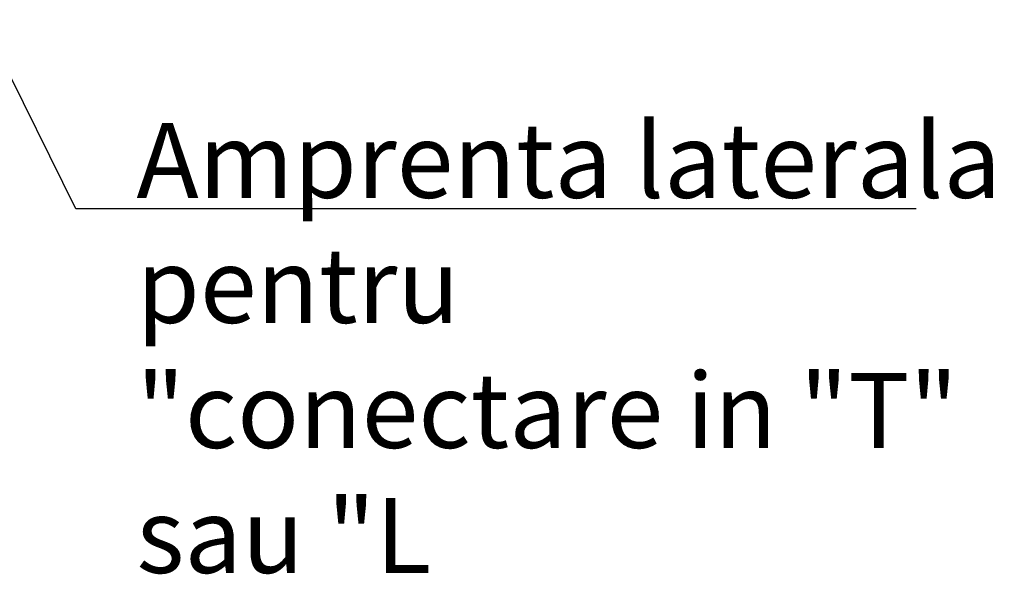
# Model space of a CAD drawing. Units: millimetres. Extents: x 117985 to 122601, y -3493 to 1836.
# Drawn here: x 121484 to 121799, y 760 to 938 of the extents above; entities that cross this region are included whole.
import ezdxf

# ---------------------------------------------------------------- set-up
doc = ezdxf.new("R2010")
doc.units = ezdxf.units.MM
doc.header["$LTSCALE"] = 2.5
doc.layers.get('Defpoints').update_dxf_attribs({"color": 10})
doc.layers.add('BEMASS', color=10, linetype='Continuous')
doc.styles.add('ACO', font='trebuc.ttf', dxfattribs={"width": 0.8})
doc.styles.get("Standard").update_dxf_attribs({"font": 'arial.ttf'})
doc.dimstyles.get("Standard").update_dxf_attribs({"dimscale": 10, "dimtxt": 3.5, "dimasz": 2.4, "dimexe": 1.8, "dimexo": 0, "dimgap": 1, "dimtad": 1, "dimdec": 0, "dimrnd": 0.01, "dimzin": 0, "dimdsep": 46, "dimtxsty": 'Standard', "dimcen": 3, "dimclrd": 256, "dimclre": 256, "dimclrt": 256, "dimadec": 0, "dimazin": 0, "dimtfac": 1, "dimtdec": 0, "dimtix": 1, "dimtmove": 0, "dimatfit": 0, "dimfxl": 1, "dimtolj": 1, "dimtzin": 0, "dimarcsym": 0})

# ---------------------------------------------------------------- blocks, each defined once
blk = doc.blocks.new('*D125')
at = {"layer": 'BEMASS', "color": 0, "lineweight": -2, "transparency": 16777216}
for p, q in [((121940.8, 1055.87), (121940.8, 1079.87)), ((121766.57, 1031.87), (121958.8, 1031.87)), ((121940.8, 1031.87), (121940.8, 987.37)), ((121885.57, 987.37), (121958.8, 987.37)), ((121940.8, 963.37), (121940.8, 867.56))]:
    blk.add_line(p, q, dxfattribs=at)
at = {"layer": 'BEMASS', "color": 0, "transparency": 16777216}
for points in [[(121936.8, 1055.87), (121944.8, 1055.87), (121940.8, 1031.87)], [(121936.8, 963.37), (121944.8, 963.37), (121940.8, 987.37)]]:
    blk.add_solid(points, dxfattribs=at)
at = {"layer": 'Defpoints', "color": 0, "transparency": 16777216}
for p in [(121766.57, 1031.87), (121940.8, 1031.87), (121885.57, 987.37)]:
    blk.add_point(p, dxfattribs=at)
at = {"layer": 'BEMASS', "color": 0, "transparency": 16777216, "insert": (121913, 903.47), "char_height": 35, "attachment_point": 5, "rotation": 90}
blk.add_mtext('\\A1;45', dxfattribs=at)

msp = doc.modelspace()

# ---------------------------------------------------------------- linework, layer by layer
at = {"layer": 'BEMASS', "color": 0}
for p, q in [((121502.29, 877.25), (121401.1, 1081.69)), ((121770.99, 877.25), (121502.29, 877.25)), ((121770.99, 877.25), (121503.84, 877.25))]:
    msp.add_line(p, q, dxfattribs=at)

# ---------------------------------------------------------------- texts
at = {"layer": 'BEMASS', "color": 0, "insert": (121521.64, 904.75), "char_height": 24, "width": 296.7165, "attachment_point": 1, "style": 'ACO'}
msp.add_mtext('Amprenta laterala pentru \\P"conectare in "T" sau "L', dxfattribs=at)

# ---------------------------------------------------------------- dimensions: what is measured, and where the dimension line sits
at = {"layer": 'BEMASS', "color": 0}
dim = msp.add_linear_dim(base=(121940.796572, 1031.871271), p1=(121885.569565, 987.371275), p2=(121766.569562, 1031.871271), angle=90, dimstyle='Standard', override={"dimclrd": 0, "dimclre": 0, "dimclrt": 0}, dxfattribs=at)
dim.commit()
dim.dimension.update_dxf_attribs({"geometry": '*D125', "text_midpoint": (121940.796572, 903.467455), "dimtype": 160})

doc.saveas('drawing.dxf')
